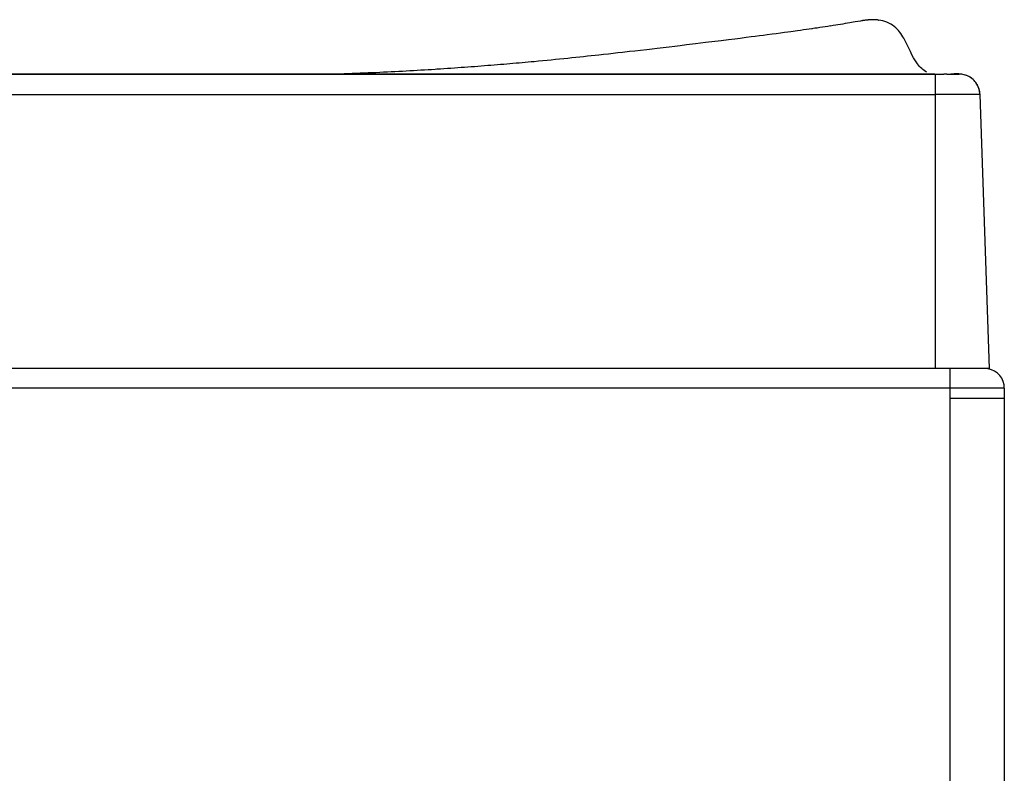
# Model space of a CAD drawing. Units: millimetres. Extents: x 490 to 2093, y -33 to 620.
# Drawn here: x 1893 to 2093, y 466 to 620 of the extents above; entities that cross this region are included whole.
import ezdxf

# ---------------------------------------------------------------- set-up
doc = ezdxf.new("R2010")
doc.units = ezdxf.units.MM
doc.header["$LTSCALE"] = 61.468
doc.layers.get('0').update_dxf_attribs({"linetype": 'CONTINUOUS'})
doc.layers.add('_SURFACE', color=7, linetype='CONTINUOUS')

msp = doc.modelspace()

# ---------------------------------------------------------------- linework, layer by layer
at = {"color": 7, "linetype": 'Continuous'}
for p, q in [((2062.46, 619.26), (2061.78, 619.15)), ((2062.88, 619.33), (2062.46, 619.26)), ((2063.96, 619.52), (2062.88, 619.33)), ((2064.16, 619.56), (2063.96, 619.52)), ((2064.29, 619.58), (2064.16, 619.56)), ((2064.39, 619.6), (2064.29, 619.58)), ((2064.49, 619.61), (2064.39, 619.6)), ((2064.57, 619.62), (2064.49, 619.61)), ((2064.62, 619.63), (2064.57, 619.62)), ((2064.7, 619.64), (2064.62, 619.63)), ((2064.79, 619.66), (2064.7, 619.64)), ((2064.89, 619.67), (2064.79, 619.66)), ((2064.97, 619.68), (2064.89, 619.67)), ((2065.05, 619.69), (2064.97, 619.68)), ((2065.15, 619.7), (2065.05, 619.69)), ((2067.61, 619.72), (2067.68, 619.72)), ((2048.49, 617.16), (2047.72, 617.06)), ((2049.15, 617.25), (2048.49, 617.16)), ((2049.78, 617.34), (2049.15, 617.25)), ((2051.16, 617.53), (2049.78, 617.34)), ((2051.73, 617.61), (2051.16, 617.53)), ((2052.35, 617.7), (2051.73, 617.61)), ((2052.96, 617.78), (2052.35, 617.7)), ((2053.54, 617.87), (2052.96, 617.78)), ((2054.17, 617.96), (2053.54, 617.87)), ((2054.71, 618.04), (2054.1, 617.95)), ((2055.16, 618.1), (2054.71, 618.04)), ((2055.72, 618.19), (2055.16, 618.1)), ((2056.26, 618.27), (2055.72, 618.19)), ((2056.77, 618.35), (2056.26, 618.27)), ((2057.31, 618.43), (2056.77, 618.35)), ((2057.88, 618.52), (2057.31, 618.43)), ((2058.42, 618.6), (2057.83, 618.51)), ((2058.92, 618.68), (2058.42, 618.6)), ((2059.39, 618.76), (2058.92, 618.68)), ((2059.88, 618.83), (2059.39, 618.76)), ((2060.37, 618.91), (2059.88, 618.83)), ((2060.85, 618.99), (2060.37, 618.91)), ((2061.33, 619.07), (2060.85, 618.99)), ((2061.78, 619.15), (2061.33, 619.07)), ((2035.59, 615.52), (2032.41, 615.12)), ((2037.09, 615.7), (2035.59, 615.52)), ((2038.38, 615.86), (2037.09, 615.7)), ((2039.48, 616), (2038.38, 615.86)), ((2040.67, 616.15), (2039.48, 616)), ((2041.7, 616.28), (2040.67, 616.15)), ((2042.56, 616.39), (2041.7, 616.28)), ((2043.4, 616.49), (2042.56, 616.39)), ((2044.21, 616.6), (2043.4, 616.49)), ((2045, 616.7), (2044.21, 616.6)), ((2045.98, 616.83), (2045, 616.7)), ((2046.81, 616.94), (2045.98, 616.83)), ((2047.72, 617.06), (2046.81, 616.94)), ((2016.94, 613.29), (2015.55, 613.13)), ((2018.07, 613.42), (2016.94, 613.29)), ((2019.18, 613.54), (2018.07, 613.42)), ((2020.48, 613.69), (2019.18, 613.54)), ((2021.54, 613.82), (2020.48, 613.69)), ((2022.58, 613.94), (2021.54, 613.82)), ((2023.8, 614.08), (2022.58, 613.94)), ((2025, 614.23), (2023.8, 614.08)), ((2026.16, 614.37), (2025, 614.23)), ((2027.3, 614.5), (2026.16, 614.37)), ((2028.59, 614.66), (2027.3, 614.5)), ((2030.37, 614.87), (2028.59, 614.66)), ((2032.41, 615.12), (2030.37, 614.87)), ((1996.33, 611.14), (1995.72, 611.08)), ((1996.93, 611.19), (1996.33, 611.14)), ((1997.53, 611.25), (1996.93, 611.19)), ((1998.42, 611.33), (1997.53, 611.25)), ((1999.3, 611.42), (1998.42, 611.33)), ((2000.18, 611.5), (1999.3, 611.42)), ((2001.04, 611.58), (2000.18, 611.5)), ((2001.89, 611.67), (2001.04, 611.58)), ((2002.74, 611.75), (2001.89, 611.67)), ((2003.57, 611.84), (2002.74, 611.75)), ((2004.4, 611.92), (2003.57, 611.84)), ((2005.22, 612), (2004.4, 611.92)), ((2006.03, 612.09), (2005.22, 612)), ((2006.83, 612.17), (2006.03, 612.09)), ((2007.62, 612.26), (2006.83, 612.17)), ((2008.4, 612.34), (2007.62, 612.26)), ((2009.18, 612.42), (2008.4, 612.34)), ((2009.94, 612.5), (2009.18, 612.42)), ((2010.7, 612.59), (2009.94, 612.5)), ((2011.7, 612.7), (2010.7, 612.59)), ((2012.68, 612.81), (2011.7, 612.7)), ((2013.65, 612.91), (2012.68, 612.81)), ((2014.61, 613.02), (2013.65, 612.91)), ((2015.55, 613.13), (2014.61, 613.02)), ((1968.46, 609.16), (1967.69, 609.12)), ((1969.23, 609.2), (1968.46, 609.16)), ((1970, 609.24), (1969.23, 609.2)), ((1970.76, 609.28), (1970, 609.24)), ((1971.51, 609.32), (1970.76, 609.28)), ((1972.27, 609.36), (1971.51, 609.32)), ((1973.01, 609.4), (1972.27, 609.36)), ((1973.76, 609.44), (1973.01, 609.4)), ((1974.5, 609.49), (1973.76, 609.44)), ((1975.23, 609.53), (1974.5, 609.49)), ((1975.97, 609.58), (1975.23, 609.53)), ((1976.69, 609.62), (1975.97, 609.58)), ((1977.42, 609.67), (1976.69, 609.62)), ((1979.21, 609.78), (1978.5, 609.74)), ((1979.92, 609.83), (1979.21, 609.78)), ((1980.62, 609.88), (1979.92, 609.83)), ((1981.33, 609.93), (1980.62, 609.88)), ((1982.02, 609.98), (1981.33, 609.93)), ((1982.72, 610.03), (1982.02, 609.98)), ((1983.41, 610.08), (1982.72, 610.03)), ((1984.09, 610.13), (1983.41, 610.08)), ((1984.77, 610.18), (1984.09, 610.13)), ((1985.45, 610.23), (1984.77, 610.18)), ((1986.12, 610.28), (1985.45, 610.23)), ((1986.79, 610.33), (1986.12, 610.28)), ((1987.46, 610.38), (1986.79, 610.33)), ((1988.12, 610.44), (1987.46, 610.38)), ((1988.77, 610.49), (1988.12, 610.44)), ((1989.42, 610.54), (1988.77, 610.49)), ((1990.07, 610.59), (1989.42, 610.54)), ((1990.72, 610.65), (1990.07, 610.59)), ((1991.36, 610.7), (1990.72, 610.65)), ((1991.99, 610.76), (1991.36, 610.7)), ((1992.63, 610.81), (1991.99, 610.76)), ((1993.25, 610.86), (1992.63, 610.81)), ((1993.88, 610.92), (1993.25, 610.86)), ((1994.5, 610.97), (1993.88, 610.92)), ((1995.11, 611.03), (1994.5, 610.97)), ((1995.72, 611.08), (1995.11, 611.03)), ((1240.25, 608.73), (2079.17, 608.73)), ((1958.89, 608.76), (1958.04, 608.73)), ((1959.72, 608.79), (1958.89, 608.76)), ((1960.53, 608.82), (1959.72, 608.79)), ((1961.34, 608.85), (1960.53, 608.82)), ((1962.15, 608.88), (1961.34, 608.85)), ((1962.95, 608.91), (1962.15, 608.88)), ((1963.75, 608.95), (1962.95, 608.91)), ((1964.55, 608.98), (1963.75, 608.95)), ((1965.34, 609.01), (1964.55, 608.98)), ((1966.13, 609.05), (1965.34, 609.01)), ((1966.91, 609.09), (1966.13, 609.05)), ((1967.69, 609.12), (1966.91, 609.09)), ((2079.17, 608.73), (2079.17, 548.77)), ((2081.53, 608.73), (2082.28, 608.73)), ((2088.29, 604.58), (2088.28, 604.79)), ((2090.24, 548.77), (2088.29, 604.58)), ((2090.24, 548.77), (490.26, 548.77)), ((2082.17, 548.77), (2082.17, -2.29)), ((2093.24, 544.77), (493.26, 544.77)), ((2093.24, 544.77), (2093.24, -4.27)), ((2082.17, 542.77), (2093.24, 542.77))]:
    msp.add_line(p, q, dxfattribs=at)
for points in [[(2067.61, 619.72), (2067.54, 619.73), (2067.46, 619.74), (2067.37, 619.75), (2067.26, 619.76), (2067.16, 619.76), (2067.05, 619.77), (2066.93, 619.78), (2066.82, 619.78), (2066.7, 619.78), (2066.59, 619.78), (2066.48, 619.78), (2066.37, 619.78), (2066.27, 619.78), (2066.17, 619.78), (2066.08, 619.77), (2065.99, 619.77), (2065.9, 619.77), (2065.82, 619.76), (2065.74, 619.76), (2065.67, 619.75), (2065.59, 619.74), (2065.52, 619.74), (2065.45, 619.73), (2065.39, 619.73), (2065.32, 619.72), (2065.26, 619.71), (2065.15, 619.7)], [(1978.5, 609.74), (1977.78, 609.69), (1977.42, 609.67)]]:
    msp.add_lwpolyline(points, dxfattribs=at)
for centre, radius, start, end in [((2081.29, 444.82), 163.91, 89.917, 90.1187), ((2083.32, 984.61), 375.88, 269.8413, 270.0033), ((2083.99, 604.43), 4.3, 4.8505, 90), ((2089.24, 544.77), 4, 0, 80)]:
    msp.add_arc(centre, radius, start, end, dxfattribs=at)
for points in [[(2067.65, 619.72), (2067.09, 619.79), (2066.53, 619.8), (2065.96, 619.77)], [(2077.44, 609.08), (2076.72, 609.51), (2076.1, 610.12), (2075.59, 610.78)], [(2079.28, 608.73), (2079.84, 608.73), (2080.4, 608.73), (2080.95, 608.73)]]:
    msp.add_open_spline(points, degree=3, dxfattribs=at)
for points, knots in [([(2075.59, 610.78), (2074.4, 612.36), (2073.45, 615.26), (2070.97, 618.72), (2068.8, 619.58), (2067.65, 619.72)], [0, 0, 0, 0, 0.475448, 0.722788, 1, 1, 1, 1]), ([(2083.34, 608.73), (2083.53, 608.73), (2083.56, 608.73), (2084.16, 608.73), (2083.97, 608.73), (2083.99, 608.73)], [0, 0, 0, 0, 0.727363, 0.920652, 1, 1, 1, 1])]:
    msp.add_open_spline(points, degree=3, knots=knots, dxfattribs=at)
at = {"layer": '_SURFACE', "color": 7, "linetype": 'Continuous'}
for p, q in [((2079.17, 608.73), (501.33, 608.73)), ((2084.51, 608.7), (2084.43, 608.71)), ((501.33, 604.58), (2079.17, 604.58)), ((2082.28, 604.58), (2079.17, 604.58)), ((2088.29, 604.58), (2082.28, 604.58))]:
    msp.add_line(p, q, dxfattribs=at)
for points in [[(2087.26, 607.23), (2087.07, 607.44), (2086.87, 607.63), (2086.66, 607.81), (2086.44, 607.97), (2086.22, 608.11), (2085.99, 608.24), (2085.76, 608.35), (2085.53, 608.45), (2085.3, 608.53), (2085.06, 608.6), (2084.82, 608.65), (2084.62, 608.69), (2084.46, 608.71), (2084.34, 608.72), (2084.23, 608.73), (2084.14, 608.73), (2084.07, 608.73), (2083.98, 608.74), (2083.88, 608.74), (2083.77, 608.74), (2083.63, 608.74), (2083.46, 608.74), (2083.26, 608.74), (2083.04, 608.74), (2082.34, 608.73)], [(2088.27, 604.83), (2088.23, 605.13), (2088.18, 605.42), (2088.1, 605.71), (2088, 605.99), (2087.88, 606.26), (2087.75, 606.52), (2087.6, 606.77), (2087.43, 607.01), (2087.26, 607.23)]]:
    msp.add_lwpolyline(points, dxfattribs=at)

doc.saveas('drawing.dxf')
